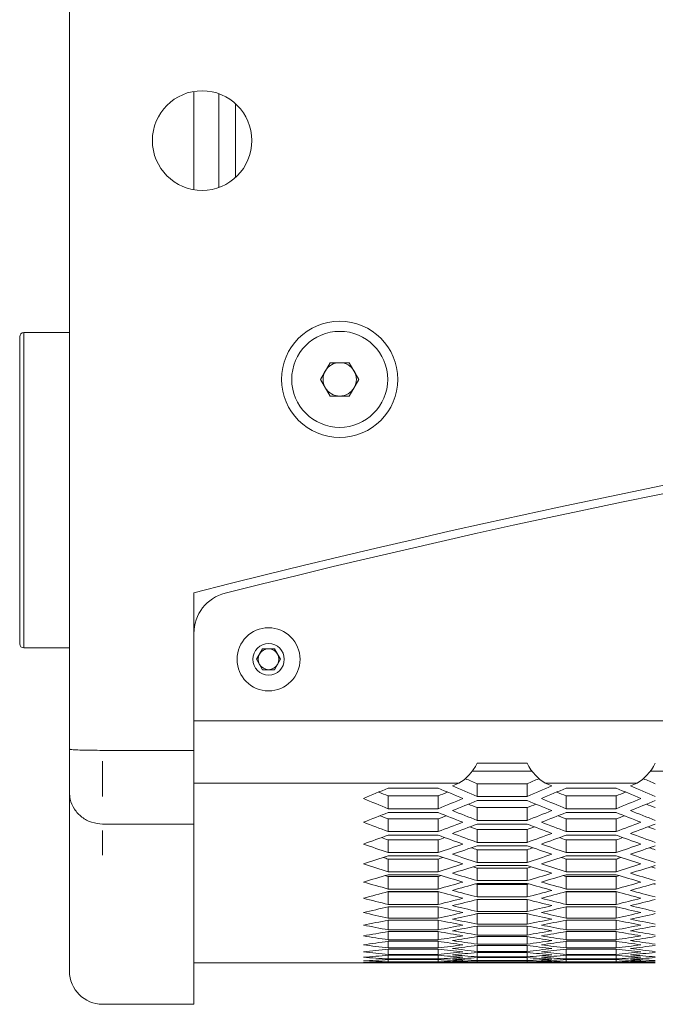
# Model space of a CAD drawing. Units: millimetres. Extents: x 11 to 403, y 11 to 287.
# Drawn here: x 42 to 50, y 29 to 41 of the extents above; entities that cross this region are included whole.
import ezdxf

# ---------------------------------------------------------------- set-up
doc = ezdxf.new("R2010")
doc.units = ezdxf.units.MM
doc.linetypes.add('PHANTOM', pattern=[12.7, 6.35, -1.27, 1.27, -1.27, 1.27, -1.27])

msp = doc.modelspace()

# ---------------------------------------------------------------- linework, layer by layer
at = {"color": 7, "linetype": 'Continuous', "lineweight": 15}
for p, q in [((42.66354, 32.1456), (42.66354, 113.66982)), ((44.16354, 38.88532), (44.16354, 40.06877)), ((44.66354, 39.03044), (44.66354, 39.92365)), ((42.66354, 37.16387), (42.11354, 37.16387)), ((42.06354, 34.55745), (42.06354, 37.11387)), ((45.68901, 36.59982), (45.80506, 36.80082)), ((45.80506, 36.80082), (46.03716, 36.80082)), ((46.03716, 36.80082), (46.15321, 36.59982)), ((45.80506, 36.39882), (45.68901, 36.59982)), ((46.15321, 36.59982), (46.03716, 36.39882)), ((46.03716, 36.39882), (45.80506, 36.39882)), ((42.06354, 33.41387), (42.06354, 34.55745)), ((44.16354, 34.02782), (44.16354, 32.12977)), ((42.11354, 33.36387), (42.66354, 33.36387)), ((44.9192, 33.22663), (44.99137, 33.35163)), ((44.99137, 33.35163), (45.13571, 33.35163)), ((45.13571, 33.35163), (45.20788, 33.22663)), ((44.99137, 33.10163), (44.9192, 33.22663)), ((45.20788, 33.22663), (45.13571, 33.10163)), ((45.13571, 33.10163), (44.99137, 33.10163)), ((101.16354, 32.48681), (44.16354, 32.48681)), ((42.66354, 31.62671), (42.66354, 32.1456)), ((43.06354, 32.12977), (44.16354, 32.12977)), ((44.16354, 32.12977), (44.16354, 31.24107)), ((47.57948, 31.9745), (48.17948, 31.9745)), ((48.23851, 31.88001), (47.52045, 31.88001)), ((50.38492, 31.88001), (49.66686, 31.88001)), ((47.35918, 31.73535), (44.16354, 31.73535)), ((46.50627, 31.67593), (47.10628, 31.67593)), ((47.57948, 31.72761), (48.17948, 31.72761)), ((47.57948, 31.72761), (47.57948, 31.57328)), ((48.17948, 31.72761), (48.17948, 31.57328)), ((49.50559, 31.73535), (48.39979, 31.73535)), ((48.65269, 31.67593), (49.25269, 31.67593)), ((42.66354, 29.46982), (42.66354, 31.62671)), ((46.50627, 31.5806), (47.10628, 31.5806)), ((46.50627, 31.5806), (46.50627, 31.4266)), ((47.10628, 31.5806), (47.10628, 31.4266)), ((48.17948, 31.57328), (47.57948, 31.57328)), ((48.65269, 31.5806), (49.25269, 31.5806)), ((48.65269, 31.5806), (48.65269, 31.4266)), ((49.25269, 31.5806), (49.25269, 31.4266)), ((47.57948, 31.5253), (48.17948, 31.5253)), ((47.57948, 31.43939), (48.17948, 31.43939)), ((47.57948, 31.43939), (47.57948, 31.2857)), ((48.17948, 31.43939), (48.17948, 31.2857)), ((47.10628, 31.4266), (46.50627, 31.4266)), ((46.50627, 31.38049), (47.10628, 31.38049)), ((49.25269, 31.4266), (48.65269, 31.4266)), ((48.65269, 31.38049), (49.25269, 31.38049)), ((43.06354, 31.24107), (44.16354, 31.24107)), ((44.16354, 31.24107), (44.16354, 29.06982)), ((46.50627, 31.30395), (47.10628, 31.30395)), ((46.50627, 31.30395), (46.50627, 31.15056)), ((47.10628, 31.30395), (47.10628, 31.15056)), ((48.17948, 31.2857), (47.57948, 31.2857)), ((47.57948, 31.24145), (48.17948, 31.24145)), ((48.65269, 31.30395), (49.25269, 31.30395)), ((48.65269, 31.30395), (48.65269, 31.15056)), ((49.25269, 31.30395), (49.25269, 31.15056)), ((47.10628, 31.15056), (46.50627, 31.15056)), ((46.50627, 31.10816), (47.10628, 31.10816)), ((47.57948, 31.17425), (48.17948, 31.17425)), ((47.57948, 31.17425), (47.57948, 31.02113)), ((48.17948, 31.17425), (48.17948, 31.02113)), ((49.25269, 31.15056), (48.65269, 31.15056)), ((48.65269, 31.10816), (49.25269, 31.10816)), ((46.50627, 31.05024), (47.10628, 31.05024)), ((46.50627, 31.05024), (46.50627, 30.8974)), ((47.10628, 31.05024), (47.10628, 30.8974)), ((48.17948, 31.02113), (47.57948, 31.02113)), ((47.57948, 30.98057), (48.17948, 30.98057)), ((48.65269, 31.05024), (49.25269, 31.05024)), ((48.65269, 31.05024), (48.65269, 30.8974)), ((49.25269, 31.05024), (49.25269, 30.8974)), ((47.10628, 30.8974), (46.50627, 30.8974)), ((46.50627, 30.85867), (47.10628, 30.85867)), ((47.57948, 30.93191), (48.17948, 30.93191)), ((47.57948, 30.93191), (47.57948, 30.77933)), ((48.17948, 30.93191), (48.17948, 30.77933)), ((49.25269, 30.8974), (48.65269, 30.8974)), ((48.65269, 30.85867), (49.25269, 30.85867)), ((46.50627, 30.81922), (47.10628, 30.81922)), ((46.50627, 30.81922), (46.50627, 30.66688)), ((47.10628, 30.81922), (47.10628, 30.66688)), ((48.17948, 30.77933), (47.57948, 30.77933)), ((47.57948, 30.74242), (48.17948, 30.74242)), ((48.65269, 30.81922), (49.25269, 30.81922)), ((48.65269, 30.81922), (48.65269, 30.66688)), ((49.25269, 30.81922), (49.25269, 30.66688)), ((47.10628, 30.66688), (46.50627, 30.66688)), ((46.50627, 30.63179), (47.10628, 30.63179)), ((46.50627, 30.61068), (47.10628, 30.61068)), ((46.50627, 30.61068), (46.50627, 30.45878)), ((47.10628, 30.61068), (47.10628, 30.45878)), ((47.57948, 30.71215), (48.17948, 30.71215)), ((47.57948, 30.71215), (47.57948, 30.56004)), ((48.17948, 30.71215), (48.17948, 30.56004)), ((49.25269, 30.66688), (48.65269, 30.66688)), ((48.65269, 30.63179), (49.25269, 30.63179)), ((48.65269, 30.61068), (49.25269, 30.61068)), ((48.65269, 30.61068), (48.65269, 30.45878)), ((49.25269, 30.61068), (49.25269, 30.45878)), ((48.17948, 30.56004), (47.57948, 30.56004)), ((47.57948, 30.52675), (48.17948, 30.52675)), ((47.57948, 30.51476), (48.17948, 30.51476)), ((47.57948, 30.51476), (47.57948, 30.36308)), ((48.17948, 30.51476), (48.17948, 30.36308)), ((47.10628, 30.45878), (46.50627, 30.45878)), ((46.50627, 30.42729), (47.10628, 30.42729)), ((46.50627, 30.4244), (47.10628, 30.4244)), ((46.50627, 30.4244), (46.50627, 30.27291)), ((47.10628, 30.4244), (47.10628, 30.27291)), ((49.25269, 30.45878), (48.65269, 30.45878)), ((48.65269, 30.42729), (49.25269, 30.42729)), ((48.65269, 30.4244), (49.25269, 30.4244)), ((48.65269, 30.4244), (48.65269, 30.27291)), ((49.25269, 30.4244), (49.25269, 30.27291)), ((47.10628, 30.27291), (46.50627, 30.27291)), ((48.17948, 30.36308), (47.57948, 30.36308)), ((47.57948, 30.33337), (48.17948, 30.33337)), ((47.57948, 30.33337), (47.57948, 30.18824)), ((48.17948, 30.33337), (48.17948, 30.18824)), ((49.25269, 30.27291), (48.65269, 30.27291)), ((46.50627, 30.24498), (47.10628, 30.24498)), ((46.50627, 30.24498), (46.50627, 30.10907)), ((47.10628, 30.24498), (47.10628, 30.10907)), ((48.17948, 30.18824), (47.57948, 30.18824)), ((47.57948, 30.16209), (48.17948, 30.16209)), ((47.57948, 30.16209), (47.57948, 30.03538)), ((48.17948, 30.16209), (48.17948, 30.03538)), ((48.65269, 30.24498), (49.25269, 30.24498)), ((48.65269, 30.24498), (48.65269, 30.10907)), ((49.25269, 30.24498), (49.25269, 30.10907)), ((47.10628, 30.10907), (46.50627, 30.10907)), ((46.50627, 30.08469), (47.10628, 30.08469)), ((46.50627, 30.08469), (46.50627, 29.96714)), ((47.10628, 30.08469), (47.10628, 29.96714)), ((48.17948, 30.03538), (47.57948, 30.03538)), ((49.25269, 30.10907), (48.65269, 30.10907)), ((48.65269, 30.08469), (49.25269, 30.08469)), ((48.65269, 30.08469), (48.65269, 29.96714)), ((49.25269, 30.08469), (49.25269, 29.96714)), ((47.10628, 29.96714), (46.50627, 29.96714)), ((46.50627, 29.94627), (47.10628, 29.94627)), ((46.50627, 29.94627), (46.50627, 29.84696)), ((47.10628, 29.94627), (47.10628, 29.84696)), ((47.57948, 30.01275), (48.17948, 30.01275)), ((47.57948, 30.01275), (47.57948, 29.90434)), ((48.17948, 29.90434), (47.57948, 29.90434)), ((48.17948, 30.01275), (48.17948, 29.90434)), ((49.25269, 29.96714), (48.65269, 29.96714)), ((48.65269, 29.94627), (49.25269, 29.94627)), ((48.65269, 29.94627), (48.65269, 29.84696)), ((49.25269, 29.94627), (49.25269, 29.84696)), ((47.10628, 29.84696), (46.50627, 29.84696)), ((46.50627, 29.8296), (47.10628, 29.8296)), ((46.50627, 29.8296), (46.50627, 29.74844)), ((47.10628, 29.8296), (47.10628, 29.74844)), ((47.57948, 29.88522), (48.17948, 29.88522)), ((47.57948, 29.88522), (47.57948, 29.795)), ((48.17948, 29.795), (47.57948, 29.795)), ((47.57948, 29.77938), (48.17948, 29.77938)), ((47.57948, 29.77938), (47.57948, 29.70728)), ((48.17948, 29.88522), (48.17948, 29.795)), ((48.17948, 29.77938), (48.17948, 29.70728)), ((49.25269, 29.84696), (48.65269, 29.84696)), ((48.65269, 29.8296), (49.25269, 29.8296)), ((48.65269, 29.8296), (48.65269, 29.74844)), ((49.25269, 29.8296), (49.25269, 29.74844)), ((47.10628, 29.74844), (46.50627, 29.74844)), ((46.50627, 29.73457), (47.10628, 29.73457)), ((46.50627, 29.73457), (46.50627, 29.67149)), ((47.10628, 29.67149), (46.50627, 29.67149)), ((46.50627, 29.66109), (47.10628, 29.66109)), ((46.50627, 29.66109), (46.50627, 29.61603)), ((47.10628, 29.73457), (47.10628, 29.67149)), ((47.10628, 29.66109), (47.10628, 29.61603)), ((48.17948, 29.70728), (47.57948, 29.70728)), ((47.57948, 29.69514), (48.17948, 29.69514)), ((47.57948, 29.69514), (47.57948, 29.64108)), ((48.17948, 29.69514), (48.17948, 29.64108)), ((49.25269, 29.74844), (48.65269, 29.74844)), ((48.65269, 29.73457), (49.25269, 29.73457)), ((48.65269, 29.73457), (48.65269, 29.67149)), ((49.25269, 29.67149), (48.65269, 29.67149)), ((48.65269, 29.66109), (49.25269, 29.66109)), ((48.65269, 29.66109), (48.65269, 29.61603)), ((49.25269, 29.73457), (49.25269, 29.67149)), ((49.25269, 29.66109), (49.25269, 29.61603)), ((44.16354, 29.56934), (47.28503, 29.56934)), ((47.10628, 29.61603), (46.50627, 29.61603)), ((46.50627, 29.60909), (47.10628, 29.60909)), ((46.50627, 29.60909), (46.50627, 29.58202)), ((47.10628, 29.58202), (46.50627, 29.58202)), ((46.50627, 29.57854), (47.10628, 29.57854)), ((46.50627, 29.57854), (46.50627, 29.56943)), ((47.10628, 29.56943), (46.50627, 29.56943)), ((47.10628, 29.60909), (47.10628, 29.58202)), ((47.10628, 29.57854), (47.10628, 29.56943)), ((48.17948, 29.64108), (47.57948, 29.64108)), ((47.57948, 29.63241), (48.17948, 29.63241)), ((47.57948, 29.63241), (47.57948, 29.59635)), ((48.17948, 29.59635), (47.57948, 29.59635)), ((47.57948, 29.59114), (48.17948, 29.59114)), ((47.57948, 29.59114), (47.57948, 29.57305)), ((48.17948, 29.57305), (47.57948, 29.57305)), ((47.57948, 29.57129), (48.17948, 29.57129)), ((47.57948, 29.57129), (47.57948, 29.57116)), ((48.17948, 29.57116), (47.57948, 29.57116)), ((48.17948, 29.63241), (48.17948, 29.59635)), ((48.17948, 29.59114), (48.17948, 29.57305)), ((48.17948, 29.57129), (48.17948, 29.57116)), ((48.47393, 29.56934), (49.43144, 29.56934)), ((49.25269, 29.61603), (48.65269, 29.61603)), ((48.65269, 29.60909), (49.25269, 29.60909)), ((48.65269, 29.60909), (48.65269, 29.58202)), ((49.25269, 29.58202), (48.65269, 29.58202)), ((48.65269, 29.57854), (49.25269, 29.57854)), ((48.65269, 29.57854), (48.65269, 29.56943)), ((49.25269, 29.56943), (48.65269, 29.56943)), ((49.25269, 29.60909), (49.25269, 29.58202)), ((49.25269, 29.57854), (49.25269, 29.56943)), ((43.06354, 29.06982), (44.16354, 29.06982))]:
    msp.add_line(p, q, dxfattribs=at)
at = {"color": 8, "linetype": 'PHANTOM', "lineweight": 0}
for p, q in [((44.46354, 38.9116), (44.46354, 40.04249)), ((42.11354, 37.16387), (42.11354, 34.53836)), ((42.11354, 34.53836), (42.11354, 33.36387)), ((43.06354, 31.99788), (43.06354, 31.57382)), ((43.06354, 31.16518), (43.06354, 30.86582))]:
    msp.add_line(p, q, dxfattribs=at)
at = {"color": 7, "linetype": 'Continuous', "lineweight": 15}
for centre, radius in [((44.26286, 39.47704), 0.6), ((45.92111, 36.59982), 0.7), ((45.92111, 36.59982), 0.5785), ((45.06354, 33.22663), 0.38), ((45.06354, 33.22663), 0.19)]:
    msp.add_circle(centre, radius, dxfattribs=at)
for centre, radius, start, end in [((72.66354, -77.52905), 115.13985, 75.6688926, 104.3311074), ((72.66354, -77.62905), 115.13985, 75.862888, 104.137112), ((42.11354, 37.11387), 0.05, 90, 180), ((45.92111, 36.59982), 0.201, 90, 150), ((45.92111, 36.59982), 0.201, 30, 90), ((45.92111, 36.59982), 0.201, 150, 210), ((45.92111, 36.59982), 0.201, 330, 30), ((45.92111, 36.59982), 0.201, 210, 270), ((45.92111, 36.59982), 0.201, 270, 330), ((44.66354, 33.53882), 0.5, 104.137112, 180), ((42.11354, 33.41387), 0.05, 180, 270), ((45.06354, 33.22663), 0.125, 90, 150), ((45.06354, 33.22663), 0.125, 30, 90), ((45.06354, 33.22663), 0.125, 150, 210), ((45.06354, 33.22663), 0.125, 330, 30), ((45.06354, 33.22663), 0.125, 210, 270), ((45.06354, 33.22663), 0.125, 270, 330), ((43.06354, 29.46982), 0.4, 180, 270)]:
    msp.add_arc(centre, radius, start, end, dxfattribs=at)
for centre, major_axis, start_param, end_param in [((47.21802, 32.54943), (0, 0.85001), 3.43335336, 3.96955122), ((48.54094, 32.54943), (0, 0.85001), 2.31363409, 2.84983194), ((49.36443, 32.54943), (0, 0.85001), 3.43335336, 3.96955122), ((36.54188, 101.32185), (0, 71.75251), 3.3770535, 3.3845075), ((57.07067, 101.32185), (0, 71.75251), 2.89867781, 2.9061318), ((37.25735, 101.32185), (0, 71.75251), 3.38594359, 3.38792676), ((57.30161, 101.32185), (0, 71.75251), 2.89724172, 2.90469833), ((57.30161, 101.32151), (0, 71.60216), 2.90062535, 2.90419134), ((38.45735, 101.32151), (0, 71.60216), 3.37899397, 3.38255996), ((38.45735, 101.32185), (0, 71.75251), 3.37848698, 3.38594359), ((38.68829, 101.32185), (0, 71.75251), 3.3770535, 3.3845075), ((58.50161, 101.32185), (0, 71.75251), 2.89525854, 2.89724172), ((59.21708, 101.32185), (0, 71.75251), 2.89867781, 2.9061318), ((39.40376, 101.32185), (0, 71.75251), 3.38594359, 3.38792676), ((59.44802, 101.32185), (0, 71.75251), 2.89724172, 2.90469833), ((59.44802, 101.32151), (0, 71.60216), 2.90062535, 2.90419134), ((55.87067, 101.32151), (0, 71.60216), 2.91023881, 2.91308519), ((37.74188, 101.32151), (0, 71.60216), 3.37010012, 3.37294649), ((58.01708, 101.32151), (0, 71.60216), 2.91023881, 2.91308519), ((39.88829, 101.32151), (0, 71.60216), 3.37010012, 3.37294649), ((55.87067, 101.32185), (0, 71.75251), 2.9061318, 2.9135725), ((37.74188, 101.32185), (0, 71.75251), 3.36961281, 3.3770535), ((37.97282, 101.32185), (0, 71.75251), 3.36818234, 3.37562052), ((56.58614, 101.32151), (0, 71.60216), 2.91929684, 2.92196067), ((57.78614, 101.32185), (0, 71.75251), 2.90756479, 2.91500297), ((39.17282, 101.32151), (0, 71.60216), 3.36122463, 3.36388847), ((58.01708, 101.32185), (0, 71.75251), 2.9061318, 2.9135725), ((39.88829, 101.32185), (0, 71.75251), 3.36961281, 3.3770535), ((40.11923, 101.32185), (0, 71.75251), 3.36818234, 3.37562052), ((58.73255, 101.32151), (0, 71.60216), 2.91929684, 2.92196067), ((37.25735, 101.32185), (0, 71.75251), 3.35932928, 3.36675233), ((55.1552, 101.32151), (0, 71.60216), 2.92835046, 2.93081861), ((56.3552, 101.32185), (0, 71.75251), 2.91643297, 2.92385603), ((38.45735, 101.32151), (0, 71.60216), 3.3523667, 3.35483485), ((56.58614, 101.32185), (0, 71.75251), 2.91500297, 2.92242842), ((39.17282, 101.32185), (0, 71.75251), 3.36075688, 3.36818234), ((39.40376, 101.32185), (0, 71.75251), 3.35932928, 3.36675233), ((57.30161, 101.32151), (0, 71.60216), 2.92835046, 2.93081861), ((58.50161, 101.32185), (0, 71.75251), 2.91643297, 2.92385603), ((40.60376, 101.32151), (0, 71.60216), 3.3523667, 3.35483485), ((58.73255, 101.32185), (0, 71.75251), 2.91500297, 2.92242842), ((55.1552, 101.32185), (0, 71.75251), 2.92385603, 2.93126691), ((38.45735, 101.32185), (0, 71.75251), 3.35191839, 3.35932928), ((38.68829, 101.32185), (0, 71.75251), 3.35049352, 3.35790212), ((55.87067, 101.32151), (0, 71.60216), 2.9374022, 2.93965979), ((57.07067, 101.32185), (0, 71.75251), 2.92528319, 2.93269178), ((39.88829, 101.32151), (0, 71.60216), 3.34352552, 3.3457831), ((57.30161, 101.32185), (0, 71.75251), 2.92385603, 2.93126691), ((40.60376, 101.32185), (0, 71.75251), 3.35191839, 3.35932928), ((40.8347, 101.32185), (0, 71.75251), 3.35049352, 3.35790212), ((58.01708, 101.32151), (0, 71.60216), 2.9374022, 2.93965979), ((37.97282, 101.32185), (0, 71.75251), 3.34167429, 3.34906909), ((55.63973, 101.32185), (0, 71.75251), 2.93411622, 2.94151101), ((55.87067, 101.32185), (0, 71.75251), 2.93269178, 2.94008876), ((39.88829, 101.32185), (0, 71.75251), 3.34309655, 3.35049352), ((40.11923, 101.32185), (0, 71.75251), 3.34167429, 3.34906909), ((57.78614, 101.32185), (0, 71.75251), 2.93411622, 2.94151101), ((58.01708, 101.32185), (0, 71.75251), 2.93269178, 2.94008876), ((54.43973, 101.32185), (0, 71.75251), 2.94151101, 2.94889474), ((54.43973, 101.32151), (0, 71.60216), 2.94645487, 2.948485), ((39.17282, 101.32151), (0, 71.60216), 3.33470031, 3.33673043), ((39.17282, 101.32185), (0, 71.75251), 3.33429057, 3.34167429), ((39.40376, 101.32185), (0, 71.75251), 3.33287081, 3.34025245), ((56.3552, 101.32185), (0, 71.75251), 2.94293286, 2.9503145), ((56.58614, 101.32185), (0, 71.75251), 2.94151101, 2.94889474), ((56.58614, 101.32151), (0, 71.60216), 2.94645487, 2.948485), ((41.31923, 101.32151), (0, 71.60216), 3.33470031, 3.33673043), ((41.31923, 101.32185), (0, 71.75251), 3.33429057, 3.34167429), ((41.55017, 101.32185), (0, 71.75251), 3.33287081, 3.34025245), ((38.68829, 101.32185), (0, 71.75251), 3.3240823, 3.33145143), ((54.92426, 101.32185), (0, 71.75251), 2.95173388, 2.959103), ((55.1552, 101.32185), (0, 71.75251), 2.9503145, 2.95768561), ((55.1552, 101.32151), (0, 71.60216), 2.95551164, 2.957295), ((40.60376, 101.32151), (0, 71.60216), 3.32589031, 3.32767367), ((40.60376, 101.32185), (0, 71.75251), 3.3254997, 3.33287081), ((40.8347, 101.32185), (0, 71.75251), 3.3240823, 3.33145143), ((57.07067, 101.32185), (0, 71.75251), 2.95173388, 2.959103), ((57.30161, 101.32185), (0, 71.75251), 2.9503145, 2.95768561), ((57.30161, 101.32151), (0, 71.60216), 2.95551164, 2.957295), ((53.72426, 101.32185), (0, 71.75251), 2.959103, 2.96646213), ((53.72426, 101.32151), (0, 71.60216), 2.96457611, 2.96609056), ((39.88829, 101.32151), (0, 71.60216), 3.31709475, 3.3186092), ((39.88829, 101.32185), (0, 71.75251), 3.31672318, 3.3240823), ((40.11923, 101.32185), (0, 71.75251), 3.31530803, 3.32266527), ((54.43973, 101.32151), (0, 71.60216), 2.97365245, 2.97487241), ((55.63973, 101.32185), (0, 71.75251), 2.96052003, 2.96787728), ((41.31923, 101.32151), (0, 71.60216), 3.30831289, 3.30953286), ((55.87067, 101.32185), (0, 71.75251), 2.959103, 2.96646213), ((55.87067, 101.32151), (0, 71.60216), 2.96457611, 2.96609056), ((42.0347, 101.32151), (0, 71.60216), 3.31709475, 3.3186092), ((42.0347, 101.32185), (0, 71.75251), 3.31672318, 3.3240823), ((42.26564, 101.32185), (0, 71.75251), 3.31530803, 3.32266527), ((56.58614, 101.32151), (0, 71.60216), 2.97365245, 2.97487241), ((39.40376, 101.32185), (0, 71.75251), 3.30654725, 3.31389323), ((53.00879, 101.32151), (0, 71.60216), 2.98274553, 2.98364131), ((54.20879, 101.32185), (0, 71.75251), 2.96929208, 2.97663806), ((40.60376, 101.32151), (0, 71.60216), 3.29954399, 3.30043978), ((54.43973, 101.32185), (0, 71.75251), 2.96787728, 2.97522504), ((41.31923, 101.32185), (0, 71.75251), 3.30796027, 3.31530803), ((41.55017, 101.32185), (0, 71.75251), 3.30654725, 3.31389323), ((55.1552, 101.32151), (0, 71.60216), 2.98274553, 2.98364131), ((56.3552, 101.32185), (0, 71.75251), 2.96929208, 2.97663806), ((42.75017, 101.32151), (0, 71.60216), 3.29954399, 3.30043978), ((56.58614, 101.32185), (0, 71.75251), 2.96787728, 2.97522504), ((53.00879, 101.32185), (0, 71.75251), 2.97663806, 2.98397507), ((40.60376, 101.32185), (0, 71.75251), 3.29921024, 3.30654725), ((40.8347, 101.32185), (0, 71.75251), 3.29779922, 3.30513455), ((53.72426, 101.32151), (0, 71.60216), 2.99186112, 2.99239798), ((54.92426, 101.32185), (0, 71.75251), 2.97805075, 2.98538608), ((42.0347, 101.32151), (0, 71.60216), 3.29078732, 3.29132419), ((55.1552, 101.32185), (0, 71.75251), 2.97663806, 2.98397507), ((42.75017, 101.32185), (0, 71.75251), 3.29921024, 3.30654725), ((42.98111, 101.32185), (0, 71.75251), 3.29779922, 3.30513455), ((55.87067, 101.32151), (0, 71.60216), 2.99186112, 2.99239798), ((40.11923, 101.32185), (0, 71.75251), 3.28906323, 3.29638852), ((53.49332, 101.32185), (0, 71.75251), 2.98679679, 2.99412207), ((53.72426, 101.32185), (0, 71.75251), 2.98538608, 2.99271295), ((42.0347, 101.32185), (0, 71.75251), 3.29047235, 3.29779922), ((42.26564, 101.32185), (0, 71.75251), 3.28906323, 3.29638852), ((55.63973, 101.32185), (0, 71.75251), 2.98679679, 2.99412207), ((55.87067, 101.32185), (0, 71.75251), 2.98538608, 2.99271295), ((52.29332, 101.32185), (0, 71.75251), 2.99412207, 3.0014394), ((41.31923, 101.32185), (0, 71.75251), 3.28174591, 3.28906323), ((41.55017, 101.32185), (0, 71.75251), 3.28033857, 3.28765441), ((53.00879, 101.32185), (0, 71.75251), 3.00284674, 3.01015511), ((54.20879, 101.32185), (0, 71.75251), 2.9955309, 3.00284674), ((42.75017, 101.32185), (0, 71.75251), 3.27303019, 3.28033857), ((54.43973, 101.32185), (0, 71.75251), 2.99412207, 3.0014394), ((43.46564, 101.32185), (0, 71.75251), 3.28174591, 3.28906323), ((43.69658, 101.32185), (0, 71.75251), 3.28033857, 3.28765441), ((55.1552, 101.32185), (0, 71.75251), 3.00284674, 3.01015511), ((40.8347, 101.32185), (0, 71.75251), 3.27162452, 3.2789315), ((51.57785, 101.32185), (0, 71.75251), 3.01156079, 3.0188608), ((52.77785, 101.32185), (0, 71.75251), 3.0042538, 3.01156079), ((42.0347, 101.32185), (0, 71.75251), 3.26432451, 3.27162452), ((42.26564, 101.32185), (0, 71.75251), 3.26292039, 3.2702191), ((53.49332, 101.32185), (0, 71.75251), 3.0129662, 3.02026492), ((42.98111, 101.32185), (0, 71.75251), 3.27162452, 3.2789315), ((53.72426, 101.32185), (0, 71.75251), 3.01156079, 3.0188608), ((54.92426, 101.32185), (0, 71.75251), 3.0042538, 3.01156079), ((44.18111, 101.32185), (0, 71.75251), 3.26432451, 3.27162452), ((44.41205, 101.32185), (0, 71.75251), 3.26292039, 3.2702191), ((41.55017, 101.32185), (0, 71.75251), 3.25422549, 3.26151651), ((50.86238, 101.32185), (0, 71.75251), 3.02895982, 3.03624483), ((52.06238, 101.32185), (0, 71.75251), 3.0216688, 3.02895982), ((42.75017, 101.32185), (0, 71.75251), 3.24694047, 3.25422549), ((52.29332, 101.32185), (0, 71.75251), 3.02026492, 3.02755714), ((43.46564, 101.32185), (0, 71.75251), 3.25562817, 3.26292039), ((43.69658, 101.32185), (0, 71.75251), 3.25422549, 3.26151651), ((53.00879, 101.32185), (0, 71.75251), 3.02895982, 3.03624483), ((54.20879, 101.32185), (0, 71.75251), 3.0216688, 3.02895982), ((44.89658, 101.32185), (0, 71.75251), 3.24694047, 3.25422549), ((54.43973, 101.32185), (0, 71.75251), 3.02026492, 3.02755714), ((42.26564, 101.32185), (0, 71.75251), 3.23686063, 3.24413799), ((51.34691, 101.32185), (0, 71.75251), 3.03904732, 3.04632467), ((42.98111, 101.32185), (0, 71.75251), 3.24553913, 3.25282303), ((51.57785, 101.32185), (0, 71.75251), 3.03764618, 3.04492455), ((52.77785, 101.32185), (0, 71.75251), 3.03036228, 3.03764618), ((44.18111, 101.32185), (0, 71.75251), 3.23826076, 3.24553913), ((44.41205, 101.32185), (0, 71.75251), 3.23686063, 3.24413799), ((53.49332, 101.32185), (0, 71.75251), 3.03904732, 3.04632467), ((45.12752, 101.32185), (0, 71.75251), 3.24553913, 3.25282303), ((53.72426, 101.32185), (0, 71.75251), 3.03764618, 3.04492455), ((50.14691, 101.32185), (0, 71.75251), 3.04632467, 3.05359697), ((42.98111, 101.32185), (0, 71.75251), 3.21952455, 3.22679049), ((49.43144, 101.32185), (0, 71.75251), 3.06366076, 3.07092258), ((43.46564, 101.32185), (0, 71.75251), 3.22958834, 3.23686063), ((50.63144, 101.32185), (0, 71.75251), 3.05639481, 3.06366076), ((44.18111, 101.32185), (0, 71.75251), 3.21226273, 3.21952455), ((43.69658, 101.32185), (0, 71.75251), 3.22818933, 3.2354607), ((50.86238, 101.32185), (0, 71.75251), 3.05499598, 3.06226276), ((44.41205, 101.32185), (0, 71.75251), 3.21086563, 3.21812671), ((52.06238, 101.32185), (0, 71.75251), 3.04772461, 3.05499598), ((44.89658, 101.32185), (0, 71.75251), 3.22092255, 3.22818933), ((51.34691, 101.32185), (0, 71.75251), 3.0650586, 3.07231968), ((52.29332, 101.32185), (0, 71.75251), 3.04632467, 3.05359697), ((45.12752, 101.32185), (0, 71.75251), 3.21952455, 3.22679049), ((51.57785, 101.32185), (0, 71.75251), 3.06366076, 3.07092258), ((45.61205, 101.32185), (0, 71.75251), 3.22958834, 3.23686063), ((52.77785, 101.32185), (0, 71.75251), 3.05639481, 3.06366076), ((46.32752, 101.32185), (0, 71.75251), 3.21226273, 3.21952455), ((45.84299, 101.32185), (0, 71.75251), 3.22818933, 3.2354607), ((53.00879, 101.32185), (0, 71.75251), 3.05499598, 3.06226276), ((46.55846, 101.32185), (0, 71.75251), 3.21086563, 3.21812671), ((43.69658, 101.32185), (0, 71.75251), 3.20221191, 3.20946867), ((48.71597, 101.32185), (0, 71.75251), 3.0809734, 3.08822696), ((44.41205, 101.32185), (0, 71.75251), 3.18491744, 3.19216722), ((49.91597, 101.32185), (0, 71.75251), 3.07371664, 3.0809734), ((44.89658, 101.32185), (0, 71.75251), 3.19495835, 3.20221191), ((49.2005, 101.32185), (0, 71.75251), 3.09101809, 3.09826787), ((50.14691, 101.32185), (0, 71.75251), 3.07231968, 3.07957709), ((45.12752, 101.32185), (0, 71.75251), 3.19356273, 3.20081572), ((49.43144, 101.32185), (0, 71.75251), 3.08962258, 3.09687283), ((45.61205, 101.32185), (0, 71.75251), 3.20360821, 3.21086563), ((50.63144, 101.32185), (0, 71.75251), 3.08236958, 3.08962258), ((46.32752, 101.32185), (0, 71.75251), 3.18631247, 3.19356273), ((45.84299, 101.32185), (0, 71.75251), 3.20221191, 3.20946867), ((50.86238, 101.32185), (0, 71.75251), 3.0809734, 3.08822696), ((46.55846, 101.32185), (0, 71.75251), 3.18491744, 3.19216722), ((52.06238, 101.32185), (0, 71.75251), 3.07371664, 3.0809734), ((47.04299, 101.32185), (0, 71.75251), 3.19495835, 3.20221191), ((51.34691, 101.32185), (0, 71.75251), 3.09101809, 3.09826787), ((52.29332, 101.32185), (0, 71.75251), 3.07231968, 3.07957709), ((47.27393, 101.32185), (0, 71.75251), 3.19356273, 3.20081572), ((51.57785, 101.32185), (0, 71.75251), 3.08962258, 3.09687283), ((48.0005, 101.32185), (0, 71.75251), 3.09826787, 3.10551536), ((45.12752, 101.32185), (0, 71.75251), 3.16763593, 3.17488091), ((47.28503, 101.32185), (0, 71.75251), 3.11554937, 3.12279298), ((45.84299, 101.32185), (0, 71.75251), 3.1503622, 3.15760454), ((46.56956, 101.32185), (0, 71.75251), 3.13282311, 3.14006499), ((45.61205, 101.32185), (0, 71.75251), 3.17766994, 3.18491744), ((48.48503, 101.32185), (0, 71.75251), 3.1083044, 3.11554937), ((46.32752, 101.32185), (0, 71.75251), 3.16039233, 3.16763593), ((47.76956, 101.32185), (0, 71.75251), 3.12558076, 3.13282311), ((47.04299, 101.32185), (0, 71.75251), 3.14312032, 3.1503622), ((45.84299, 101.32185), (0, 71.75251), 3.17627539, 3.1835225), ((48.71597, 101.32185), (0, 71.75251), 3.10690992, 3.1141552), ((46.55846, 101.32185), (0, 71.75251), 3.15899842, 3.16624181), ((48.0005, 101.32185), (0, 71.75251), 3.12418689, 3.13142936), ((47.27393, 101.32185), (0, 71.75251), 3.14172664, 3.14896848), ((47.28503, 101.32185), (0, 71.75251), 3.14145867, 3.1487005), ((49.91597, 101.32185), (0, 71.75251), 3.09966281, 3.10690992), ((47.04299, 101.32185), (0, 71.75251), 3.16903011, 3.17627539), ((49.2005, 101.32185), (0, 71.75251), 3.1169435, 3.12418689), ((47.75846, 101.32185), (0, 71.75251), 3.15175594, 3.15899842), ((48.48503, 101.32185), (0, 71.75251), 3.13421683, 3.14145867), ((48.47393, 101.32185), (0, 71.75251), 3.13448481, 3.14172664), ((50.14691, 101.32185), (0, 71.75251), 3.09826787, 3.10551536), ((47.27393, 101.32185), (0, 71.75251), 3.16763593, 3.17488091), ((49.43144, 101.32185), (0, 71.75251), 3.11554937, 3.12279298), ((47.9894, 101.32185), (0, 71.75251), 3.1503622, 3.15760454), ((48.71597, 101.32185), (0, 71.75251), 3.13282311, 3.14006499), ((47.75846, 101.32185), (0, 71.75251), 3.17766994, 3.18491744), ((50.63144, 101.32185), (0, 71.75251), 3.1083044, 3.11554937), ((48.47393, 101.32185), (0, 71.75251), 3.16039233, 3.16763593), ((49.91597, 101.32185), (0, 71.75251), 3.12558076, 3.13282311), ((49.1894, 101.32185), (0, 71.75251), 3.14312032, 3.1503622), ((47.9894, 101.32185), (0, 71.75251), 3.17627539, 3.1835225), ((50.86238, 101.32185), (0, 71.75251), 3.10690992, 3.1141552), ((48.70487, 101.32185), (0, 71.75251), 3.15899842, 3.16624181), ((50.14691, 101.32185), (0, 71.75251), 3.12418689, 3.13142936), ((49.42034, 101.32185), (0, 71.75251), 3.14172664, 3.14896848), ((49.43144, 101.32185), (0, 71.75251), 3.14145867, 3.1487005)]:
    msp.add_ellipse(centre, major_axis=major_axis, ratio=0.57735027, start_param=start_param, end_param=end_param, dxfattribs=at)
for points, knots in [([(43.06354, 32.12977), (43.01858, 32.12992), (42.92867, 32.13023), (42.809, 32.13269), (42.71798, 32.13649), (42.67236, 32.14096), (42.66366, 32.14419), (42.66355, 32.14553), (42.66354, 32.1456)], [0, 0, 0, 0, 0.21449248, 0.42898543, 0.64352583, 0.85819366, 0.99328127, 1, 1, 1, 1]), ([(42.66354, 31.62671), (42.66355, 31.62496), (42.66369, 31.59655), (42.67251, 31.52499), (42.71789, 31.41822), (42.80892, 31.32037), (42.92863, 31.25387), (43.01857, 31.24534), (43.06354, 31.24107)], [0, 0, 0, 0, 0.00871446, 0.14145991, 0.35613589, 0.5707712, 0.78538538, 1, 1, 1, 1])]:
    msp.add_open_spline(points, degree=3, knots=knots, dxfattribs=at)

doc.saveas('drawing.dxf')
